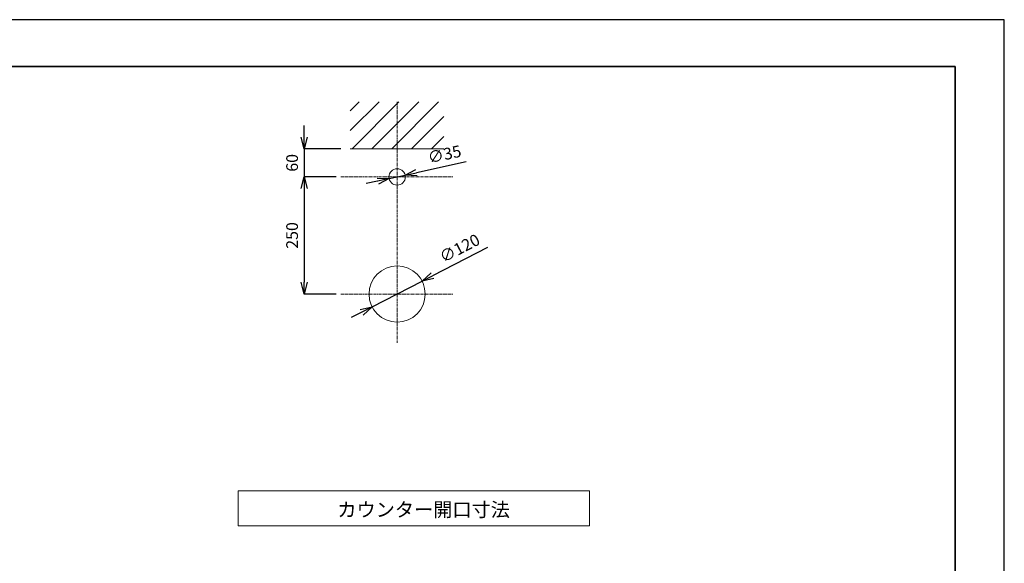
# Model space of a CAD drawing. Units: millimetres. Extents: x 4200 to 8405, y 0 to 2970.
# Drawn here: x 6302 to 8405, y 1810 to 2970 of the extents above; entities that cross this region are included whole.
import ezdxf

# ---------------------------------------------------------------- set-up
doc = ezdxf.new("R2010")
doc.units = ezdxf.units.MM
doc.linetypes.add('CENTER1', pattern=[10, 6.25, -1.25, 1.25, -1.25])
doc.layers.add('_0-4_', color=7, linetype='Continuous')
for name, color, linetype, lineweight in [('中心線', 1, 'CENTER1', 15), ('図面枠', 6, 'Continuous', 25), ('太線', 7, 'Continuous', 15), ('寸法線', 3, 'Continuous', 15), ('文字', 4, 'Continuous', 15), ('細線', 6, 'Continuous', 9)]:
    doc.layers.add(name, color=color, linetype=linetype, lineweight=lineweight)
doc.styles.add('japanese', font='romans.shx', dxfattribs={"bigfont": 'bigfont.shx'})
doc.dimstyles.new('KIHON', dxfattribs={"dimscale": 10, "dimtxt": 2.5, "dimasz": 2.5, "dimexe": 0, "dimexo": 2, "dimgap": 1, "dimtad": 1, "dimdec": 0, "dimdsep": 46, "dimtxsty": 'japanese', "dimblk": 'OPEN30', "dimcen": 2.5, "dimadec": 0, "dimazin": 0, "dimtfac": 1, "dimtdec": 0, "dimtmove": 0, "dimatfit": 0, "dimfxl": 1, "dimarcsym": 0})

# ---------------------------------------------------------------- blocks, each defined once
blk = doc.blocks.new('_Open30')
at = {"color": 0, "linetype": 'ByBlock', "lineweight": -2}
for p, q in [((-1, 0.268), (0, 0)), ((0, 0), (-1, -0.268)), ((0, 0), (-1, 0))]:
    blk.add_line(p, q, dxfattribs=at)
blk = doc.blocks.new('*D18')
at = {"layer": 'Defpoints', "color": 0, "linetype": 'Continuous', "transparency": 16777216}
for p in [(7091.1, 2630.8), (7125.3, 2638.2)]:
    blk.add_point(p, dxfattribs=at)
at = {"layer": '寸法線', "color": 0, "linetype": 'Continuous', "lineweight": -2, "transparency": 16777216}
for p, q in [((7255.3, 2666.4), (7149.7, 2643.5)), ((7091.1, 2630.8), (7125.3, 2638.2)), ((7066.6, 2625.5), (7042.2, 2620.2))]:
    blk.add_line(p, q, dxfattribs=at)
at = {"layer": '寸法線', "color": 0, "linetype": 'Continuous', "lineweight": -2, "transparency": 16777216, "xscale": 25, "yscale": 25, "zscale": 25}
for p, rotation in [((7125.3, 2638.2), 192.2464156834541), ((7091.1, 2630.8), 12.24641568345411)]:
    blk.add_blockref('_Open30', p, dxfattribs=dict(at, rotation=rotation))
at = {"layer": '寸法線', "color": 0, "linetype": 'Continuous', "lineweight": 5, "transparency": 16777216, "insert": (7210, 2679.6), "char_height": 25, "attachment_point": 5, "rotation": 12.2464, "style": 'japanese'}
blk.add_mtext('∅35', dxfattribs=at)
blk = doc.blocks.new('*D15')
at = {"layer": 'Defpoints', "color": 0, "transparency": 16777216}
for p in [(7008.2, 2694.5), (6909.7, 2634.5), (6998.2, 2634.5)]:
    blk.add_point(p, dxfattribs=at)
at = {"layer": '寸法線', "color": 0, "lineweight": -2, "transparency": 16777216}
for p, q in [((6909.7, 2719.5), (6909.7, 2744.5)), ((6988.2, 2694.5), (6909.7, 2694.5)), ((6909.7, 2694.5), (6909.7, 2634.5)), ((6978.2, 2634.5), (6909.7, 2634.5)), ((6909.7, 2609.5), (6909.7, 2584.5))]:
    blk.add_line(p, q, dxfattribs=at)
at = {"layer": '寸法線', "color": 0, "lineweight": -2, "transparency": 16777216, "xscale": 25, "yscale": 25, "zscale": 25}
for p, rotation in [((6909.7, 2694.5), 270), ((6909.7, 2634.5), 90)]:
    blk.add_blockref('_Open30', p, dxfattribs=dict(at, rotation=rotation))
at = {"layer": '寸法線', "color": 0, "lineweight": 5, "transparency": 16777216, "insert": (6887.2, 2664.5), "char_height": 25, "attachment_point": 5, "rotation": 90, "style": 'japanese'}
blk.add_mtext('60', dxfattribs=at)
blk = doc.blocks.new('*D16')
at = {"layer": 'Defpoints', "color": 0, "transparency": 16777216}
for p in [(6998.2, 2634.5), (6909.7, 2384.5), (6998.2, 2384.5)]:
    blk.add_point(p, dxfattribs=at)
at = {"layer": '寸法線', "color": 0, "lineweight": -2, "transparency": 16777216}
for p, q in [((6978.2, 2634.5), (6909.7, 2634.5)), ((6909.7, 2609.5), (6909.7, 2409.5)), ((6978.2, 2384.5), (6909.7, 2384.5))]:
    blk.add_line(p, q, dxfattribs=at)
at = {"layer": '寸法線', "color": 0, "lineweight": -2, "transparency": 16777216, "xscale": 25, "yscale": 25, "zscale": 25}
for p, rotation in [((6909.7, 2634.5), 90), ((6909.7, 2384.5), 270)]:
    blk.add_blockref('_Open30', p, dxfattribs=dict(at, rotation=rotation))
at = {"layer": '寸法線', "color": 0, "lineweight": 5, "transparency": 16777216, "insert": (6887.2, 2509.5), "char_height": 25, "attachment_point": 5, "rotation": 90, "style": 'japanese'}
blk.add_mtext('250', dxfattribs=at)
blk = doc.blocks.new('*D19')
at = {"layer": 'Defpoints', "color": 0, "linetype": 'Continuous', "transparency": 16777216}
for p in [(7161.5, 2412), (7054.8, 2357)]:
    blk.add_point(p, dxfattribs=at)
at = {"layer": '寸法線', "color": 0, "linetype": 'Continuous', "lineweight": -2, "transparency": 16777216}
for p, q in [((7301, 2483.9), (7183.7, 2423.4)), ((7054.8, 2357), (7161.5, 2412)), ((7032.6, 2345.5), (7010.4, 2334.1))]:
    blk.add_line(p, q, dxfattribs=at)
at = {"layer": '寸法線', "color": 0, "linetype": 'Continuous', "lineweight": -2, "transparency": 16777216, "xscale": 25, "yscale": 25, "zscale": 25}
for p, rotation in [((7161.5, 2412), 207.2771963757904), ((7054.8, 2357), 27.27719637579039)]:
    blk.add_blockref('_Open30', p, dxfattribs=dict(at, rotation=rotation))
at = {"layer": '寸法線', "color": 0, "linetype": 'Continuous', "lineweight": 5, "transparency": 16777216, "insert": (7243.1, 2479.4), "char_height": 25, "attachment_point": 5, "rotation": 27.2772, "style": 'japanese'}
blk.add_mtext('∅120', dxfattribs=at)

msp = doc.modelspace()

# ---------------------------------------------------------------- linework, layer by layer
at = {"layer": '_0-4_', "color": 5, "linetype": 'Continuous', "lineweight": 20}
for centre, radius in [((7108.2, 2634.5), 17.5), ((7108.2, 2384.5), 60)]:
    msp.add_circle(centre, radius, dxfattribs=at)
at = {"layer": 'Defpoints'}
for points in [[(8404.6, 2970), (4200, 2970)], [(8404.6, 0), (8404.6, 2970)]]:
    msp.add_lwpolyline(points, dxfattribs=at)
at = {"layer": '中心線', "linetype": 'CENTER1', "lineweight": 5}
for p, q in [((7108.2, 2794.5), (7108.2, 2280.4)), ((6988.2, 2634.5), (7228.2, 2634.5)), ((6988.2, 2384.5), (7228.2, 2384.5))]:
    msp.add_line(p, q, dxfattribs=at)
at = {"layer": '図面枠', "linetype": 'Continuous', "lineweight": 35}
for p in [(4300, 2870), (8300, 100)]:
    msp.add_line(p, (8300, 2870), dxfattribs=at)
at = {"layer": '太線', "color": 7, "linetype": 'Continuous', "lineweight": 5}
msp.add_line((7008.2, 2694.5), (7208.2, 2694.5), dxfattribs=at)
at = {"layer": '文字', "linetype": 'Continuous', "lineweight": 15}
for p, q in [((7519, 1964.5), (6769, 1964.5)), ((6769, 1964.5), (6769, 1889.5)), ((7519, 1889.5), (7519, 1964.5)), ((6769, 1889.5), (7519, 1889.5))]:
    msp.add_line(p, q, dxfattribs=at)
at = {"layer": '細線', "linetype": 'Continuous', "lineweight": 0}
for p, q in [((7008.2, 2733.2), (7069.5, 2794.5)), ((7008.2, 2775.6), (7027.1, 2794.5)), ((7011.9, 2694.5), (7111.9, 2794.5)), ((7054.3, 2694.5), (7154.3, 2794.5)), ((7096.8, 2694.5), (7196.8, 2794.5)), ((7139.2, 2694.5), (7208.2, 2763.5)), ((7181.6, 2694.5), (7208.2, 2721))]:
    msp.add_line(p, q, dxfattribs=at)

# ---------------------------------------------------------------- texts
at = {"layer": '文字', "lineweight": 15, "style": 'japanese'}
msp.add_text('カウンター開口寸法', height=30, dxfattribs=at).set_placement((6980.6, 1909.3))

# ---------------------------------------------------------------- dimensions: what is measured, and where the dimension line sits
at = {"layer": '寸法線', "lineweight": 5}
dim = msp.add_linear_dim(base=(6909.7, 2634.5), p1=(7008.2, 2694.5), p2=(6998.2, 2634.5), angle=90, dimstyle='KIHON', dxfattribs=at)
dim.commit()
dim.dimension.update_dxf_attribs({"geometry": '*D15', "text_midpoint": (6909.7, 2664.5), "dimtype": 160})
at = {"layer": '寸法線', "linetype": 'Continuous', "lineweight": 5}
for p1, p2, picture, middle in [((7091.1, 2630.8), (7125.3, 2638.2), '*D18', (7210, 2679.6)), ((7054.8, 2357), (7161.5, 2412), '*D19', (7243.1, 2479.4))]:
    dim = msp.add_diameter_dim_2p(p1=p1, p2=p2, dimstyle='KIHON', override={"dimtmove": 1}, dxfattribs=at)
    dim.commit()
    dim.dimension.update_dxf_attribs({"geometry": picture, "text_midpoint": middle})
at = {"layer": '寸法線', "lineweight": 5}
dim = msp.add_linear_dim(base=(6909.7, 2384.5), p1=(6998.2, 2634.5), p2=(6998.2, 2384.5), angle=90, dimstyle='KIHON', dxfattribs=at)
dim.commit()
dim.dimension.update_dxf_attribs({"geometry": '*D16', "text_midpoint": (6887.2, 2509.5)})

doc.saveas('drawing.dxf')
